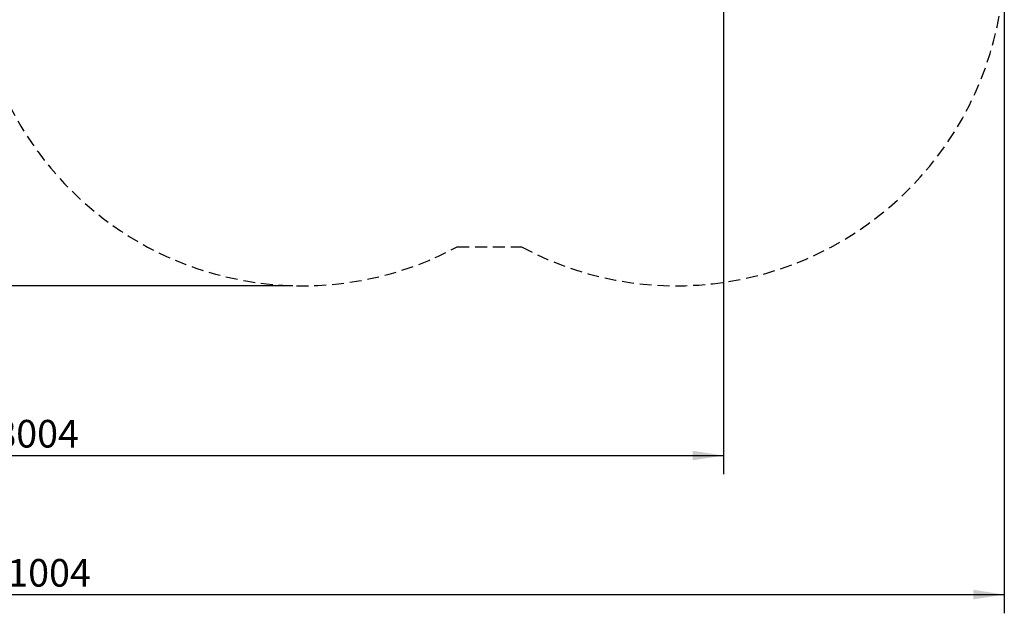
# Model space of a CAD drawing. Units: millimetres. Extents: x 81 to 341, y 74 to 255.
# Drawn here: x 236 to 341, y 74 to 137 of the extents above; entities that cross this region are included whole.
import ezdxf

# ---------------------------------------------------------------- set-up
doc = ezdxf.new("R2010")
doc.units = ezdxf.units.MM
doc.linetypes.add('HIDDEN', pattern=[1.905, 1.27, -0.635])
doc.layers.add('FORMAT', color=7, linetype='Continuous')
doc.styles.add('SLDTEXTSTYLE0', font='TXT', dxfattribs={"width": 0.7})
doc.dimstyles.new('SLDDIMSTYLE0', dxfattribs={"dimtxt": 2.95, "dimasz": 3.302, "dimexe": 0, "dimexo": 0.0625, "dimgap": 0.7375, "dimtad": 1, "dimdec": 0, "dimlfac": 50, "dimrnd": 1e-09, "dimzin": 12, "dimdsep": 46, "dimtxsty": 'SLDTEXTSTYLE0', "dimsah": 1, "dimcen": 0.09, "dimadec": 0, "dimazin": 3, "dimtfac": 1, "dimtdec": 0, "dimtofl": 0, "dimtmove": 0, "dimatfit": 3, "dimfxl": 0, "dimfrac": 2, "dimtolj": 1, "dimtzin": 12, "dimarcsym": 0})

# ---------------------------------------------------------------- blocks, each defined once
blk = doc.blocks.new('_D_1')
at = {"layer": 'FORMAT'}
for p, q in [((155.09, 230.61), (83.05, 230.61)), ((85.05, 230.61), (85.05, 108.58)), ((265.09, 108.58), (83.05, 108.58))]:
    blk.add_line(p, q, dxfattribs=at)
for points in [[(85.05, 230.61), (84.54, 227.31), (85.56, 227.31)], [(85.05, 108.58), (85.56, 111.88), (84.54, 111.88)]]:
    blk.add_solid(points, dxfattribs=at)
at = {"layer": 'FORMAT', "insert": (81.24, 162.47), "char_height": 2.95, "attachment_point": 1, "rotation": 90, "style": 'SLDTEXTSTYLE0'}
blk.add_mtext('6102', dxfattribs=at)
blk = doc.blocks.new('_D_2')
at = {"layer": 'FORMAT'}
for p, q in [((121.05, 194.58), (121.05, 73.59)), ((341.12, 142.61), (341.12, 73.59)), ((121.05, 75.59), (341.12, 75.59))]:
    blk.add_line(p, q, dxfattribs=at)
for points in [[(121.05, 75.59), (124.35, 75.08), (124.35, 76.1)], [(341.12, 75.59), (337.82, 76.1), (337.82, 75.08)]]:
    blk.add_solid(points, dxfattribs=at)
at = {"layer": 'FORMAT', "insert": (232.32, 79.39), "char_height": 2.95, "attachment_point": 1, "style": 'SLDTEXTSTYLE0'}
blk.add_mtext('11004', dxfattribs=at)
blk = doc.blocks.new('_D_7')
at = {"layer": 'FORMAT', "color": 7}
for p, q in [((151.05, 194.58), (151.05, 88.44)), ((311.12, 142.61), (311.12, 88.44)), ((151.05, 90.44), (311.12, 90.44))]:
    blk.add_line(p, q, dxfattribs=at)
for points in [[(151.05, 90.44), (154.35, 89.94), (154.35, 90.95)], [(311.12, 90.44), (307.82, 90.95), (307.82, 89.94)]]:
    blk.add_solid(points, dxfattribs=at)
at = {"layer": 'FORMAT', "color": 7, "insert": (233.28, 94.25), "char_height": 2.95, "attachment_point": 1, "style": 'SLDTEXTSTYLE0'}
blk.add_mtext('8004', dxfattribs=at)

msp = doc.modelspace()

# ---------------------------------------------------------------- linework, layer by layer
at = {"layer": 'FORMAT', "color": 7, "linetype": 'HIDDEN', "lineweight": 25}
msp.add_line((282.66, 112.745), (289.511, 112.745), dxfattribs=at)
at = {"layer": 'FORMAT', "linetype": 'HIDDEN'}
for centre, start, end in [((306.085, 143.615), 241.76849, 118.23151), ((266.085, 143.615), 181.76849, 298.23151)]:
    msp.add_arc(centre, 35.038, start, end, dxfattribs=at)

# ---------------------------------------------------------------- dimensions: what is measured, and where the dimension line sits
at = {"layer": 'FORMAT'}
for base, p1, p2, angle, picture, middle in [((85.047, 108.577), (156.085, 230.614), (266.085, 108.577), 90, '_D_1', (85.047, 166.333)), ((341.123, 75.59), (121.047, 195.576), (341.123, 143.615), 0, '_D_2', (237.152, 75.59))]:
    dim = msp.add_linear_dim(base=base, p1=p1, p2=p2, angle=angle, dimstyle='SLDDIMSTYLE0', dxfattribs=at)
    dim.commit()
    dim.dimension.update_dxf_attribs({"geometry": picture, "text_midpoint": middle, "dimtype": 160})
at = {"layer": 'FORMAT', "color": 7}
dim = msp.add_linear_dim(base=(311.123, 90.444), p1=(151.047, 195.576), p2=(311.123, 143.615), dimstyle='SLDDIMSTYLE0', dxfattribs=at)
dim.commit()
dim.dimension.update_dxf_attribs({"geometry": '_D_7', "text_midpoint": (237.152, 90.444), "dimtype": 160})

doc.saveas('drawing.dxf')
